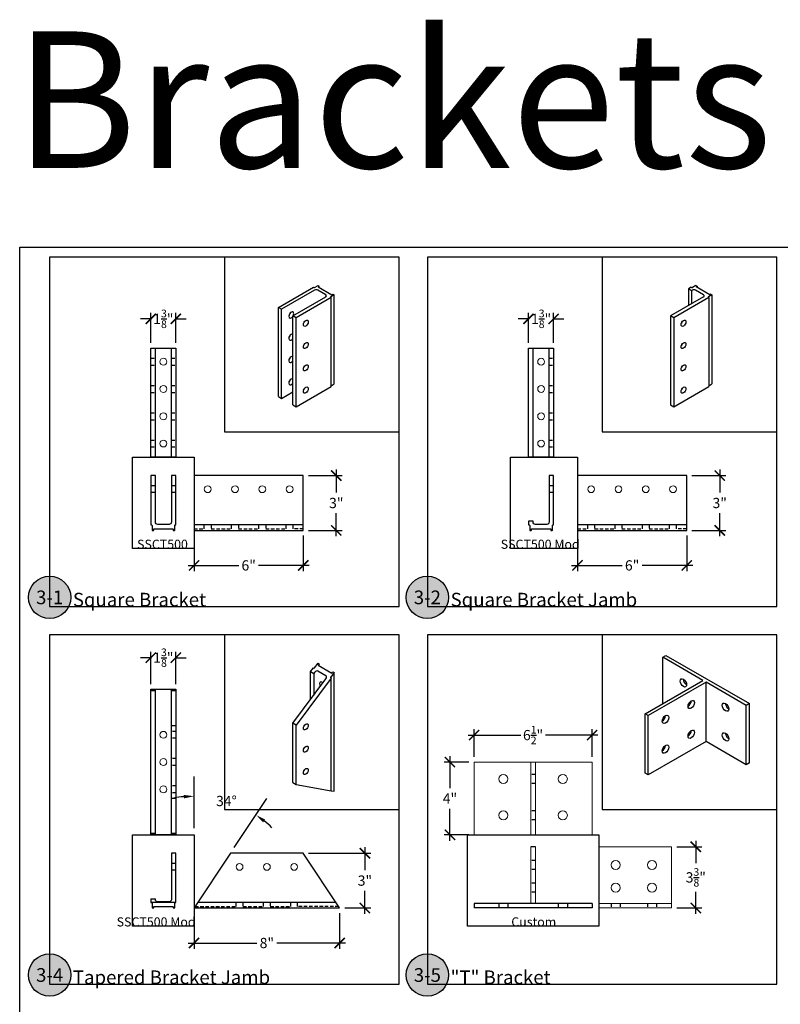
# Model space of a CAD drawing. Units: inches. Extents: x 13 to 450, y -7 to 93.
# Drawn here: x 189 to 231, y 39 to 93 of the extents above; entities that cross this region are included whole.
import ezdxf
from ezdxf.enums import TextEntityAlignment as Align

# ---------------------------------------------------------------- set-up
doc = ezdxf.new("R2010")
doc.units = ezdxf.units.IN
doc.header["$LTSCALE"] = 1.5
doc.header["$MEASUREMENT"] = 0
doc.linetypes.add('HIDDEN2', pattern=[0.1875, 0.125, -0.0625])
for name, color, linetype in [('Arcadia-Dim', 4, 'Continuous'), ('Arcadia-Hidden', 1, 'HIDDEN2'), ('Arcadia-Profile', 6, 'Continuous'), ('Arcadia-Symb', 7, 'Continuous'), ('Arcadia-Symb-Text', 3, 'Continuous'), ('Arcadia-Text', 3, 'Continuous')]:
    doc.layers.add(name, color=color, linetype=linetype)
doc.layers.add('Arcadia-Mview', color=6, linetype='Continuous', plot=False)
doc.styles.get("Standard").update_dxf_attribs({"font": 'ARIALN.TTF'})
doc.dimstyles.new('Arcadia-6', dxfattribs={"dimscale": 6, "dimtxt": 0.0938, "dimasz": 0.0938, "dimexe": 0.0546, "dimexo": 0.0469, "dimgap": 0.0469, "dimtad": 0, "dimtih": 1, "dimdec": 4, "dimrnd": 0.0625, "dimzin": 3, "dimdsep": 46, "dimlunit": 4, "dimtxsty": 'Standard', "dimblk": 'ARCHTICK', "dimcen": 0.0469, "dimdle": 0.0546, "dimclrd": 256, "dimclre": 256, "dimclrt": 256, "dimadec": 0, "dimazin": 0, "dimtfac": 0.75, "dimtix": 1, "dimtmove": 2, "dimatfit": 3, "dimfxl": 1, "dimtolj": 1, "dimtzin": 3, "dimlwd": -3, "dimlwe": -3, "dimarcsym": 0})
doc.dimstyles.get("Standard").update_dxf_attribs({"dimtxt": 0.09375, "dimasz": 0.09375, "dimexe": 0.18, "dimexo": 0.0625, "dimgap": 0.09, "dimtad": 0, "dimtih": 1, "dimtoh": 1, "dimdec": 4, "dimzin": 0, "dimdsep": 46, "dimlunit": 4, "dimtxsty": 'Standard', "dimcen": 0.09, "dimadec": 0, "dimazin": 0, "dimtfac": 1, "dimtdec": 4, "dimtofl": 0, "dimtmove": 0, "dimatfit": 3, "dimfxl": 1, "dimtolj": 1, "dimtzin": 0, "dimarcsym": 0})

# ---------------------------------------------------------------- blocks, each defined once
blk = doc.blocks.new('_ArchTick')
at = {"color": 0, "linetype": 'ByBlock', "const_width": 0.15}
blk.add_lwpolyline([(-0.5, -0.5), (0.5, 0.5)], dxfattribs=at)
blk = doc.blocks.new('*D39')
at = {"layer": 'Arcadia-Dim', "lineweight": -3, "transparency": 16777216}
for p, q in [((205.236, 68.291), (207.097, 68.291)), ((206.769, 68.619), (206.769, 67.355)), ((206.769, 64.954), (206.769, 66.218)), ((205.236, 65.281), (207.097, 65.281))]:
    blk.add_line(p, q, dxfattribs=at)
at = {"layer": 'Defpoints', "color": 0, "transparency": 16777216}
for p in [(204.955, 68.291), (204.955, 65.281), (206.769, 65.281)]:
    blk.add_point(p, dxfattribs=at)
at = {"layer": 'Arcadia-Dim', "lineweight": -3, "transparency": 16777216, "xscale": 0.5628, "yscale": 0.5628, "zscale": 0.5628}
for p, rotation in [((206.769, 68.291), 90), ((206.769, 65.281), 270)]:
    blk.add_blockref('_ArchTick', p, dxfattribs=dict(at, rotation=rotation))
at = {"layer": 'Arcadia-Dim', "transparency": 16777216, "insert": (206.769, 66.786), "char_height": 0.5628, "attachment_point": 5}
blk.add_mtext('\\A1;3"', dxfattribs=at)
blk = doc.blocks.new('Keynote')
at = {"layer": 'Arcadia-Symb', "lineweight": -3}
h = blk.add_hatch(color=8, dxfattribs=at)
h.dxf.hatch_style = 1
edge = h.paths.add_edge_path()
edge.add_arc((0, 0), 0.1458, 0, 360)
at = {"layer": 'Defpoints', "lineweight": -3}
blk.add_circle((0, 0), 0.1458, dxfattribs=at)
at = {"layer": 'Arcadia-Symb-Text'}
blk.add_attdef('KEYNOTE_BUBBLE', text='', height=0.0938, dxfattribs=at).set_placement((0, 0), align=Align.MIDDLE_CENTER)
blk = doc.blocks.new('*D49')
at = {"layer": 'Arcadia-Dim', "lineweight": -3, "transparency": 16777216}
for p, q in [((198.955, 65), (198.955, 63.03)), ((204.955, 65), (204.955, 63.03)), ((198.627, 63.357), (201.407, 63.357)), ((205.283, 63.357), (202.503, 63.357))]:
    blk.add_line(p, q, dxfattribs=at)
at = {"layer": 'Defpoints', "color": 0, "transparency": 16777216}
for p in [(198.955, 65.281), (204.955, 65.281), (198.955, 63.357)]:
    blk.add_point(p, dxfattribs=at)
at = {"layer": 'Arcadia-Dim', "lineweight": -3, "transparency": 16777216, "xscale": 0.5628, "yscale": 0.5628, "zscale": 0.5628, "rotation": 180}
blk.add_blockref('_ArchTick', (198.955, 63.357), dxfattribs=at)
at = {"layer": 'Arcadia-Dim', "lineweight": -3, "transparency": 16777216, "xscale": 0.5628, "yscale": 0.5628, "zscale": 0.5628}
blk.add_blockref('_ArchTick', (204.955, 63.357), dxfattribs=at)
at = {"layer": 'Arcadia-Dim', "transparency": 16777216, "insert": (201.955, 63.357), "char_height": 0.5628, "attachment_point": 5}
blk.add_mtext('\\A1;6"', dxfattribs=at)
blk = doc.blocks.new('*D50')
at = {"layer": 'Arcadia-Dim', "lineweight": -3, "transparency": 16777216}
for p, q in [((196.58, 76.907), (196.017, 76.907)), ((196.58, 75.583), (196.58, 77.235)), ((196.58, 76.907), (196.616, 76.907)), ((197.955, 76.907), (197.919, 76.907)), ((197.955, 75.583), (197.955, 77.235)), ((197.955, 76.907), (198.518, 76.907))]:
    blk.add_line(p, q, dxfattribs=at)
at = {"layer": 'Defpoints', "color": 0, "transparency": 16777216}
for p in [(196.58, 76.907), (196.58, 75.301), (197.955, 75.301)]:
    blk.add_point(p, dxfattribs=at)
at = {"layer": 'Arcadia-Dim', "lineweight": -3, "transparency": 16777216, "xscale": 0.5628, "yscale": 0.5628, "zscale": 0.5628}
blk.add_blockref('_ArchTick', (196.58, 76.907), dxfattribs=at)
at = {"layer": 'Arcadia-Dim', "lineweight": -3, "transparency": 16777216, "xscale": 0.5628, "yscale": 0.5628, "zscale": 0.5628, "rotation": 180}
blk.add_blockref('_ArchTick', (197.955, 76.907), dxfattribs=at)
at = {"layer": 'Arcadia-Dim', "transparency": 16777216, "insert": (197.267, 76.907), "char_height": 0.5628, "attachment_point": 5}
blk.add_mtext('\\A1;1{\\H0.750000x;\\S3/8;}"', dxfattribs=at)
blk = doc.blocks.new('*D51')
at = {"layer": 'Arcadia-Dim', "lineweight": -3, "transparency": 16777216}
for p, q in [((226.307, 68.291), (228.167, 68.291)), ((227.839, 68.619), (227.839, 67.355)), ((227.839, 64.954), (227.839, 66.218)), ((226.307, 65.281), (228.167, 65.281))]:
    blk.add_line(p, q, dxfattribs=at)
at = {"layer": 'Defpoints', "color": 0, "transparency": 16777216}
for p in [(226.025, 68.291), (226.025, 65.281), (227.839, 65.281)]:
    blk.add_point(p, dxfattribs=at)
at = {"layer": 'Arcadia-Dim', "lineweight": -3, "transparency": 16777216, "xscale": 0.5628, "yscale": 0.5628, "zscale": 0.5628}
for p, rotation in [((227.839, 68.291), 90), ((227.839, 65.281), 270)]:
    blk.add_blockref('_ArchTick', p, dxfattribs=dict(at, rotation=rotation))
at = {"layer": 'Arcadia-Dim', "transparency": 16777216, "insert": (227.839, 66.786), "char_height": 0.5628, "attachment_point": 5}
blk.add_mtext('\\A1;3"', dxfattribs=at)
blk = doc.blocks.new('*D52')
at = {"layer": 'Arcadia-Dim', "lineweight": -3, "transparency": 16777216}
for p, q in [((220.025, 65), (220.025, 63.03)), ((226.025, 65), (226.025, 63.03)), ((219.698, 63.357), (222.477, 63.357)), ((226.353, 63.357), (223.574, 63.357))]:
    blk.add_line(p, q, dxfattribs=at)
at = {"layer": 'Defpoints', "color": 0, "transparency": 16777216}
for p in [(220.025, 65.281), (226.025, 65.281), (220.025, 63.357)]:
    blk.add_point(p, dxfattribs=at)
at = {"layer": 'Arcadia-Dim', "lineweight": -3, "transparency": 16777216, "xscale": 0.5628, "yscale": 0.5628, "zscale": 0.5628, "rotation": 180}
blk.add_blockref('_ArchTick', (220.025, 63.357), dxfattribs=at)
at = {"layer": 'Arcadia-Dim', "lineweight": -3, "transparency": 16777216, "xscale": 0.5628, "yscale": 0.5628, "zscale": 0.5628}
blk.add_blockref('_ArchTick', (226.025, 63.357), dxfattribs=at)
at = {"layer": 'Arcadia-Dim', "transparency": 16777216, "insert": (223.025, 63.357), "char_height": 0.5628, "attachment_point": 5}
blk.add_mtext('\\A1;6"', dxfattribs=at)
blk = doc.blocks.new('*D53')
at = {"layer": 'Arcadia-Dim', "lineweight": -3, "transparency": 16777216}
for p, q in [((217.335, 76.907), (216.772, 76.907)), ((217.335, 75.583), (217.335, 77.235)), ((217.335, 76.907), (217.371, 76.907)), ((218.71, 76.907), (218.674, 76.907)), ((218.71, 75.583), (218.71, 77.235)), ((218.71, 76.907), (219.273, 76.907))]:
    blk.add_line(p, q, dxfattribs=at)
at = {"layer": 'Defpoints', "color": 0, "transparency": 16777216}
for p in [(217.335, 76.907), (217.335, 75.301), (218.71, 75.301)]:
    blk.add_point(p, dxfattribs=at)
at = {"layer": 'Arcadia-Dim', "lineweight": -3, "transparency": 16777216, "xscale": 0.5628, "yscale": 0.5628, "zscale": 0.5628}
blk.add_blockref('_ArchTick', (217.335, 76.907), dxfattribs=at)
at = {"layer": 'Arcadia-Dim', "lineweight": -3, "transparency": 16777216, "xscale": 0.5628, "yscale": 0.5628, "zscale": 0.5628, "rotation": 180}
blk.add_blockref('_ArchTick', (218.71, 76.907), dxfattribs=at)
at = {"layer": 'Arcadia-Dim', "transparency": 16777216, "insert": (218.023, 76.907), "char_height": 0.5628, "attachment_point": 5}
blk.add_mtext('\\A1;1{\\H0.750000x;\\S3/8;}"', dxfattribs=at)
blk = doc.blocks.new('*D58')
at = {"layer": 'Arcadia-Dim', "lineweight": -3, "transparency": 16777216}
for p, q in [((208.341, 47.864), (208.341, 46.6)), ((205.236, 47.536), (208.669, 47.536)), ((208.341, 44.199), (208.341, 45.462)), ((207.236, 44.526), (208.669, 44.526))]:
    blk.add_line(p, q, dxfattribs=at)
at = {"layer": 'Defpoints', "color": 0, "transparency": 16777216}
for p in [(204.955, 47.536), (206.955, 44.526), (208.341, 44.526)]:
    blk.add_point(p, dxfattribs=at)
at = {"layer": 'Arcadia-Dim', "lineweight": -3, "transparency": 16777216, "xscale": 0.5628, "yscale": 0.5628, "zscale": 0.5628}
for p, rotation in [((208.341, 47.536), 90), ((208.341, 44.526), 270)]:
    blk.add_blockref('_ArchTick', p, dxfattribs=dict(at, rotation=rotation))
at = {"layer": 'Arcadia-Dim', "transparency": 16777216, "insert": (208.341, 46.031), "char_height": 0.5628, "attachment_point": 5}
blk.add_mtext('\\A1;3"', dxfattribs=at)
blk = doc.blocks.new('*D59')
at = {"layer": 'Arcadia-Dim', "lineweight": -3, "transparency": 16777216}
for p, q in [((198.955, 44.245), (198.955, 42.274)), ((206.955, 44.245), (206.955, 42.274)), ((198.627, 42.602), (202.408, 42.602)), ((207.283, 42.602), (203.502, 42.602))]:
    blk.add_line(p, q, dxfattribs=at)
at = {"layer": 'Defpoints', "color": 0, "transparency": 16777216}
for p in [(198.955, 44.526), (206.955, 44.526), (198.955, 42.602)]:
    blk.add_point(p, dxfattribs=at)
at = {"layer": 'Arcadia-Dim', "lineweight": -3, "transparency": 16777216, "xscale": 0.5628, "yscale": 0.5628, "zscale": 0.5628, "rotation": 180}
blk.add_blockref('_ArchTick', (198.955, 42.602), dxfattribs=at)
at = {"layer": 'Arcadia-Dim', "lineweight": -3, "transparency": 16777216, "xscale": 0.5628, "yscale": 0.5628, "zscale": 0.5628}
blk.add_blockref('_ArchTick', (206.955, 42.602), dxfattribs=at)
at = {"layer": 'Arcadia-Dim', "transparency": 16777216, "insert": (202.955, 42.602), "char_height": 0.5628, "attachment_point": 5}
blk.add_mtext('\\A1;8"', dxfattribs=at)
blk = doc.blocks.new('*D60')
at = {"layer": 'Arcadia-Dim', "lineweight": -3, "transparency": 16777216}
for p, q in [((196.58, 56.828), (196.58, 58.61)), ((197.955, 56.828), (197.955, 58.61)), ((196.58, 58.283), (196.017, 58.283)), ((196.58, 58.283), (196.616, 58.283)), ((197.955, 58.283), (197.919, 58.283)), ((197.955, 58.283), (198.518, 58.283))]:
    blk.add_line(p, q, dxfattribs=at)
at = {"layer": 'Defpoints', "color": 0, "transparency": 16777216}
for p in [(196.58, 58.283), (196.58, 56.546), (197.955, 56.546)]:
    blk.add_point(p, dxfattribs=at)
at = {"layer": 'Arcadia-Dim', "lineweight": -3, "transparency": 16777216, "xscale": 0.5628, "yscale": 0.5628, "zscale": 0.5628}
blk.add_blockref('_ArchTick', (196.58, 58.283), dxfattribs=at)
at = {"layer": 'Arcadia-Dim', "lineweight": -3, "transparency": 16777216, "xscale": 0.5628, "yscale": 0.5628, "zscale": 0.5628, "rotation": 180}
blk.add_blockref('_ArchTick', (197.955, 58.283), dxfattribs=at)
at = {"layer": 'Arcadia-Dim', "transparency": 16777216, "insert": (197.267, 58.283), "char_height": 0.5628, "attachment_point": 5}
blk.add_mtext('\\A1;1{\\H0.750000x;\\S3/8;}"', dxfattribs=at)
blk = doc.blocks.new('*D61')
at = {"layer": 'Arcadia-Dim', "color": 0, "lineweight": -2, "transparency": 16777216}
for p, q in [((198.955, 48.921), (198.955, 51.75)), ((201.163, 47.849), (202.953, 50.543))]:
    blk.add_line(p, q, dxfattribs=at)
for start, end in [(95.2479, 100.4958), (45.9022, 51.1501)]:
    blk.add_arc((198.955, 44.526), 6.143, start, end, dxfattribs=at)
at = {"layer": 'Arcadia-Dim', "color": 0, "transparency": 16777216}
for points in [[(198.389, 50.738), (198.397, 50.55), (198.955, 50.67)], [(202.753, 49.235), (202.864, 49.386), (202.355, 49.643)]]:
    blk.add_solid(points, dxfattribs=at)
at = {"layer": 'Defpoints', "color": 0, "transparency": 16777216}
for p in [(201.296, 50.206), (198.955, 48.546), (200.955, 47.536), (198.955, 44.526), (198.955, 43.526)]:
    blk.add_point(p, dxfattribs=at)
at = {"layer": 'Arcadia-Dim', "color": 0, "transparency": 16777216, "insert": (200.731, 50.407), "char_height": 0.5625, "attachment_point": 5}
blk.add_mtext('\\A1;34°', dxfattribs=at)
blk = doc.blocks.new('*D62')
at = {"layer": 'Arcadia-Dim', "lineweight": -3, "transparency": 16777216}
for p, q in [((214.342, 52.828), (214.342, 54.357)), ((220.822, 52.828), (220.822, 54.357)), ((214.014, 54.03), (216.907, 54.03)), ((221.15, 54.03), (218.257, 54.03))]:
    blk.add_line(p, q, dxfattribs=at)
at = {"layer": 'Defpoints', "color": 0, "transparency": 16777216}
for p in [(220.822, 54.03), (214.342, 52.546), (220.822, 52.546)]:
    blk.add_point(p, dxfattribs=at)
at = {"layer": 'Arcadia-Dim', "lineweight": -3, "transparency": 16777216, "xscale": 0.5628, "yscale": 0.5628, "zscale": 0.5628, "rotation": 180}
blk.add_blockref('_ArchTick', (214.342, 54.03), dxfattribs=at)
at = {"layer": 'Arcadia-Dim', "lineweight": -3, "transparency": 16777216, "xscale": 0.5628, "yscale": 0.5628, "zscale": 0.5628}
blk.add_blockref('_ArchTick', (220.822, 54.03), dxfattribs=at)
at = {"layer": 'Arcadia-Dim', "transparency": 16777216, "insert": (217.582, 54.03), "char_height": 0.5628, "attachment_point": 5}
blk.add_mtext('\\A1;6{\\H0.750000x;\\S1/2;}"', dxfattribs=at)
blk = doc.blocks.new('*D63')
at = {"layer": 'Arcadia-Dim', "lineweight": -3, "transparency": 16777216}
for p, q in [((226.524, 48.219), (226.524, 46.996)), ((225.475, 47.891), (226.851, 47.891)), ((226.524, 44.199), (226.524, 45.421)), ((225.475, 44.526), (226.851, 44.526))]:
    blk.add_line(p, q, dxfattribs=at)
at = {"layer": 'Defpoints', "color": 0, "transparency": 16777216}
for p in [(225.194, 47.891), (225.194, 44.526), (226.524, 44.526)]:
    blk.add_point(p, dxfattribs=at)
at = {"layer": 'Arcadia-Dim', "lineweight": -3, "transparency": 16777216, "xscale": 0.5628, "yscale": 0.5628, "zscale": 0.5628}
for p, rotation in [((226.524, 47.891), 90), ((226.524, 44.526), 270)]:
    blk.add_blockref('_ArchTick', p, dxfattribs=dict(at, rotation=rotation))
at = {"layer": 'Arcadia-Dim', "transparency": 16777216, "insert": (226.524, 46.209), "char_height": 0.5628, "attachment_point": 5}
blk.add_mtext('\\A1;3{\\H0.750000x;\\S3/8;}"', dxfattribs=at)
blk = doc.blocks.new('*D64')
at = {"layer": 'Arcadia-Dim', "lineweight": -3, "transparency": 16777216}
for p, q in [((214.061, 52.546), (212.688, 52.546)), ((213.015, 52.874), (213.015, 51.109)), ((213.015, 48.219), (213.015, 49.983)), ((214.061, 48.546), (212.688, 48.546))]:
    blk.add_line(p, q, dxfattribs=at)
at = {"layer": 'Defpoints', "color": 0, "transparency": 16777216}
for p in [(213.015, 52.546), (214.342, 52.546), (214.342, 48.546)]:
    blk.add_point(p, dxfattribs=at)
at = {"layer": 'Arcadia-Dim', "lineweight": -3, "transparency": 16777216, "xscale": 0.5628, "yscale": 0.5628, "zscale": 0.5628}
for p, rotation in [((213.015, 52.546), 90), ((213.015, 48.546), 270)]:
    blk.add_blockref('_ArchTick', p, dxfattribs=dict(at, rotation=rotation))
at = {"layer": 'Arcadia-Dim', "transparency": 16777216, "insert": (213.015, 50.546), "char_height": 0.5628, "attachment_point": 5}
blk.add_mtext('\\A1;4"', dxfattribs=at)

msp = doc.modelspace()

# ---------------------------------------------------------------- linework, layer by layer
at = {"layer": 'Arcadia-Hidden'}
for p, q in [((196.57999, 74.73889), (196.82949, 74.73889)), ((197.70549, 74.73889), (197.95499, 74.73889)), ((218.46069, 74.73889), (218.71019, 74.73889)), ((196.57999, 74.36389), (196.82949, 74.36389)), ((197.70549, 74.36389), (197.95499, 74.36389)), ((218.46069, 74.36389), (218.71019, 74.36389)), ((196.57999, 73.23889), (196.82949, 73.23889)), ((197.70549, 73.23889), (197.95499, 73.23889)), ((218.46069, 73.23889), (218.71019, 73.23889)), ((196.57999, 72.86389), (196.82949, 72.86389)), ((197.70549, 72.86389), (197.95499, 72.86389)), ((218.46069, 72.86389), (218.71019, 72.86389)), ((196.57999, 71.73889), (196.82949, 71.73889)), ((197.70549, 71.73889), (197.95499, 71.73889)), ((218.46069, 71.73889), (218.71019, 71.73889)), ((196.57999, 71.36389), (196.82949, 71.36389)), ((197.70549, 71.36389), (197.95499, 71.36389)), ((218.46069, 71.36389), (218.71019, 71.36389)), ((196.57999, 70.23889), (196.82949, 70.23889)), ((196.57999, 69.86389), (196.82949, 69.86389)), ((197.70549, 70.23889), (197.95499, 70.23889)), ((197.70549, 69.86389), (197.95499, 69.86389)), ((218.46069, 70.23889), (218.71019, 70.23889)), ((218.46069, 69.86389), (218.71019, 69.86389)), ((196.82949, 67.72889), (196.57999, 67.72889)), ((197.95499, 67.72889), (197.70549, 67.72889)), ((218.71019, 67.72889), (218.46069, 67.72889)), ((196.82949, 67.35389), (196.57999, 67.35389)), ((197.95499, 67.35389), (197.70549, 67.35389)), ((218.71019, 67.35389), (218.46069, 67.35389)), ((197.95499, 54.23369), (197.70549, 54.23369)), ((197.95499, 53.85869), (197.70549, 53.85869)), ((197.95499, 52.73369), (197.70549, 52.73369)), ((197.95499, 52.35869), (197.70549, 52.35869)), ((217.707, 51.87061), (217.457, 51.87061)), ((197.95499, 51.23369), (197.70549, 51.23369)), ((217.707, 51.37061), (217.457, 51.37061)), ((197.95499, 50.85869), (197.70549, 50.85869)), ((217.707, 49.87061), (217.457, 49.87061)), ((217.707, 49.37061), (217.457, 49.37061)), ((217.707, 47.14117), (217.457, 47.14117)), ((197.95499, 46.97369), (197.70549, 46.97369)), ((197.95499, 46.59869), (197.70549, 46.59869)), ((217.707, 46.64117), (217.457, 46.64117)), ((217.707, 45.89117), (217.457, 45.89117)), ((217.707, 45.39117), (217.457, 45.39117)), ((215.69833, 44.77617), (215.69833, 44.52617)), ((216.19833, 44.77617), (216.19833, 44.52617)), ((218.96567, 44.77617), (218.96567, 44.52617)), ((219.46567, 44.77617), (219.46567, 44.52617)), ((221.86928, 44.77617), (221.86928, 44.52617)), ((222.36928, 44.77617), (222.36928, 44.52617)), ((223.86928, 44.77617), (223.86928, 44.52617)), ((224.36928, 44.77617), (224.36928, 44.52617))]:
    msp.add_line(p, q, dxfattribs=at)
for points in [[(198.95499, 65.36138), (199.51749, 65.36138), (199.51749, 65.58338)], [(199.89249, 65.58338), (199.89249, 65.36138), (201.01749, 65.36138), (201.01749, 65.58338)], [(201.39249, 65.58338), (201.39249, 65.36138), (202.51749, 65.36138), (202.51749, 65.58338)], [(202.89249, 65.58338), (202.89249, 65.36138), (204.01749, 65.36138), (204.01749, 65.58338)], [(204.95499, 65.36138), (204.39249, 65.36138), (204.39249, 65.58338)], [(220.02533, 65.36138), (220.58783, 65.36138), (220.58783, 65.58338)], [(220.96283, 65.58338), (220.96283, 65.36138), (222.08783, 65.36138), (222.08783, 65.58338)], [(222.46283, 65.58338), (222.46283, 65.36138), (223.58783, 65.36138), (223.58783, 65.58338)], [(223.96283, 65.58338), (223.96283, 65.36138), (225.08783, 65.36138), (225.08783, 65.58338)], [(226.02533, 65.36138), (225.46283, 65.36138), (225.46283, 65.58338)], [(199.00814, 44.60618), (201.26749, 44.60618), (201.26749, 44.82818)], [(201.64249, 44.82818), (201.64249, 44.60618), (202.76749, 44.60618), (202.76749, 44.82818)], [(203.14249, 44.82818), (203.14249, 44.60618), (204.26749, 44.60618), (204.26749, 44.82818)], [(206.90183, 44.60618), (204.64249, 44.60618), (204.64249, 44.82818)]]:
    msp.add_lwpolyline(points, dxfattribs=at)
at = {"layer": 'Arcadia-Mview'}
for points in [[(191.01794, 61.09865), (210.21794, 61.09865), (210.21794, 80.29865), (191.01794, 80.29865)], [(200.61794, 70.69865), (210.21794, 70.69865), (210.21794, 80.29865), (200.61794, 80.29865)], [(211.77314, 61.09865), (230.97314, 61.09865), (230.97314, 80.29865), (211.77314, 80.29865)], [(221.37314, 70.69865), (230.97314, 70.69865), (230.97314, 80.29865), (221.37314, 80.29865)], [(195.57999, 69.30139), (198.95499, 69.30139), (198.95499, 64.28137), (195.57999, 64.28137)], [(216.33519, 69.30139), (220.02533, 69.30139), (220.02533, 64.28137), (216.33519, 64.28137)], [(191.01794, 40.34345), (210.21794, 40.34345), (210.21794, 59.54345), (191.01794, 59.54345)], [(200.61794, 49.94345), (210.21794, 49.94345), (210.21794, 59.54345), (200.61794, 59.54345)], [(211.77314, 40.34345), (230.97314, 40.34345), (230.97314, 59.54345), (211.77314, 59.54345)], [(221.37314, 49.94345), (230.97314, 49.94345), (230.97314, 59.54345), (221.37314, 59.54345)], [(195.57999, 48.54619), (198.95499, 48.54619), (198.95499, 43.52617), (195.57999, 43.52617)], [(213.9703, 48.54619), (221.1937, 48.54619), (221.1937, 43.52617), (213.9703, 43.52617)]]:
    msp.add_lwpolyline(points, close=True, dxfattribs=at)
at = {"layer": 'Arcadia-Profile', "extrusion": (1.71752e-17, 0.816497, -0.57735)}
for p, q in [((203.59095, 77.53212), (205.51287, 78.64174)), ((205.58111, 78.47742), (203.76737, 77.43026)), ((205.51287, 78.64174), (205.53512, 78.62889)), ((205.58037, 78.62889), (205.7713, 78.73913)), ((206.20053, 78.22186), (205.75788, 78.47742)), ((205.7713, 78.73913), (205.83706, 78.70116)), ((205.83706, 78.70116), (205.78049, 78.6685)), ((205.78049, 78.6685), (206.53148, 78.23491)), ((205.83706, 78.63584), (205.83706, 78.70116)), ((226.26807, 78.64174), (226.11391, 78.55274)), ((226.29034, 78.45088), (226.11391, 78.55274)), ((226.11391, 78.55274), (226.11391, 77.63377)), ((226.26807, 78.64174), (226.29032, 78.62889)), ((226.33631, 78.47742), (226.29034, 78.45088)), ((226.5265, 78.73913), (226.33557, 78.62889)), ((226.95573, 78.22186), (226.51308, 78.47742)), ((226.5265, 78.73913), (226.59226, 78.70116)), ((226.59226, 78.70116), (226.53569, 78.6685)), ((227.28668, 78.23491), (226.53569, 78.6685)), ((226.59226, 78.70116), (226.59226, 78.63584)), ((204.38679, 77.07264), (206.20053, 78.1198)), ((206.48514, 78.0804), (204.56322, 76.97078)), ((206.65382, 78.22961), (206.46289, 78.11937)), ((206.46289, 78.09325), (206.48514, 78.0804)), ((206.48514, 73.18142), (206.48514, 78.0804)), ((206.53148, 78.23491), (206.58805, 78.26757)), ((206.58805, 78.26757), (206.65382, 78.22961)), ((206.65382, 73.33063), (206.65382, 78.22961)), ((226.95573, 78.1198), (225.14199, 77.07264)), ((227.24034, 78.0804), (225.31842, 76.97078)), ((226.29034, 78.45088), (226.29034, 77.73563)), ((227.40902, 78.22961), (227.21809, 78.11937)), ((227.24034, 78.0804), (227.21809, 78.09325)), ((227.24034, 78.0804), (227.24034, 73.18142)), ((227.34325, 78.26757), (227.28668, 78.23491)), ((227.34325, 78.26757), (227.40902, 78.22961)), ((227.40902, 78.22961), (227.40902, 73.33063)), ((203.76737, 77.43026), (203.59095, 77.53212)), ((203.59095, 72.63314), (203.59095, 77.53212)), ((203.76737, 72.53128), (203.76737, 77.43026)), ((204.38679, 72.17366), (204.38679, 77.07264)), ((204.56322, 76.97078), (204.38679, 77.07264)), ((204.56322, 72.0718), (204.56322, 76.97078)), ((225.31842, 76.97078), (225.14199, 77.07264)), ((225.14199, 77.07264), (225.14199, 72.17366)), ((225.31842, 76.97078), (225.31842, 72.0718)), ((204.56322, 72.0718), (206.48514, 73.18142)), ((206.48514, 73.23324), (206.65382, 73.33063)), ((225.31842, 72.0718), (227.24034, 73.18142)), ((227.24034, 73.23324), (227.40902, 73.33063)), ((203.59095, 72.63314), (203.76737, 72.53128)), ((203.76737, 72.53128), (204.38679, 72.88891)), ((204.38679, 72.17366), (204.56322, 72.0718)), ((225.14199, 72.17366), (225.31842, 72.0718)), ((205.58037, 57.72769), (205.7713, 57.98393)), ((205.7713, 57.98393), (205.83706, 57.94596)), ((205.83706, 57.94596), (205.78049, 57.87004)), ((205.83706, 57.83738), (205.83706, 57.94596)), ((205.35871, 57.51635), (205.51287, 57.72324)), ((205.35871, 55.9888), (205.35871, 57.51635)), ((205.35871, 57.51635), (205.53514, 57.4145)), ((205.51287, 57.72324), (205.53512, 57.71039)), ((205.58111, 57.47619), (205.53514, 57.4145)), ((205.53514, 57.4145), (205.53514, 56.22557)), ((206.20053, 57.28822), (205.75788, 57.54378)), ((205.78049, 57.87004), (206.53148, 57.43645)), ((206.65382, 57.47441), (206.46289, 57.21817)), ((206.53148, 57.43645), (206.58805, 57.51237)), ((206.58805, 57.51237), (206.65382, 57.47441)), ((206.65382, 50.94243), (206.65382, 57.47441)), ((204.38679, 54.68444), (206.20053, 57.11857)), ((206.48514, 57.16189), (204.56322, 54.58259)), ((206.46289, 57.17474), (206.48514, 57.16189)), ((206.48514, 50.95653), (206.48514, 57.16189)), ((204.38679, 51.41846), (204.38679, 54.68444)), ((204.56322, 54.58259), (204.38679, 54.68444)), ((204.56322, 51.3166), (204.56322, 54.58259)), ((204.38679, 51.41846), (204.56322, 51.3166)), ((204.56322, 51.3166), (206.48514, 50.95653)), ((206.48514, 50.97403), (206.65382, 50.94243))]:
    msp.add_line(p, q, dxfattribs=at)
at = {"layer": 'Arcadia-Profile'}
for p, q in [((196.82949, 69.30139), (196.82949, 75.30139)), ((197.70549, 69.30139), (197.70549, 75.30139)), ((217.58469, 69.30139), (217.58469, 75.30139)), ((218.46069, 69.30139), (218.46069, 75.30139)), ((204.95499, 65.58338), (198.95499, 65.58338)), ((226.02533, 65.58338), (220.02533, 65.58338)), ((224.70853, 58.3085), (224.88531, 58.41056)), ((226.91117, 57.0368), (224.70853, 58.3085)), ((224.70853, 55.76511), (224.70853, 58.3085)), ((224.88531, 58.41056), (229.46736, 55.76511)), ((223.73626, 55.20377), (226.91117, 57.0368)), ((227.08794, 56.93474), (223.91304, 55.10171)), ((229.29058, 55.66305), (227.08794, 56.93474)), ((227.08794, 53.66875), (227.08794, 56.93474)), ((196.82949, 56.46527), (196.57999, 56.46527)), ((196.82949, 48.54619), (196.82949, 56.54619)), ((197.70549, 48.54619), (197.70549, 56.54619)), ((197.95499, 56.46527), (197.70549, 56.46527)), ((229.46736, 55.76511), (229.29058, 55.66305)), ((229.46736, 52.49912), (229.46736, 55.76511)), ((223.91304, 55.10171), (223.73626, 55.20377)), ((223.73626, 51.93778), (223.73626, 55.20377)), ((229.29058, 52.39706), (229.29058, 55.66305)), ((223.91304, 51.83572), (223.91304, 55.10171)), ((224.83227, 54.97107), (224.76495, 55.00994)), ((197.95499, 54.54619), (197.70549, 54.54619)), ((226.24648, 54.15457), (226.17916, 54.19344)), ((227.08794, 53.66875), (223.91304, 51.83572)), ((229.29058, 52.39706), (227.08794, 53.66875)), ((229.46736, 52.49912), (229.29058, 52.39706)), ((223.91304, 51.83572), (223.73626, 51.93778)), ((197.95499, 50.54619), (197.70549, 50.54619)), ((196.82949, 48.62711), (196.57999, 48.62711)), ((197.95499, 48.62711), (197.70549, 48.62711)), ((217.707, 47.89117), (217.457, 47.89117)), ((196.57999, 45.03426), (196.82949, 45.03426)), ((197.94499, 44.82818), (196.61145, 44.82818)), ((206.75431, 44.82818), (199.15566, 44.82818)), ((220.822, 44.77617), (214.342, 44.77617)), ((214.342, 44.77617), (214.342, 44.52617)), ((220.822, 44.52617), (214.342, 44.52617)), ((220.822, 44.77617), (220.822, 44.52617))]:
    msp.add_line(p, q, dxfattribs=at)
at = {"layer": 'Arcadia-Profile', "linetype": 'Continuous', "lineweight": 0, "extrusion": (0, 1, 0)}
for p, q in [((214.342, 48.54619), (214.342, 52.54619)), ((217.457, 52.54619), (214.342, 52.54619)), ((217.457, 48.54619), (217.457, 52.54619)), ((220.822, 52.54619), (217.457, 52.54619)), ((217.707, 48.54619), (217.707, 52.54619)), ((220.822, 52.54619), (217.707, 52.54619)), ((220.822, 48.54619), (220.822, 52.54619)), ((220.822, 48.54619), (214.342, 48.54619)), ((217.457, 44.77617), (217.457, 47.89117)), ((217.707, 44.77617), (217.707, 47.89117))]:
    msp.add_line(p, q, dxfattribs=at)
at = {"layer": 'Arcadia-Profile', "linetype": 'Continuous', "lineweight": 0, "extrusion": (-1, 6.12323e-17, 0)}
for p, q in [((225.1937, 47.89117), (221.1937, 47.89117)), ((221.1937, 47.89117), (221.1937, 44.52617)), ((225.1937, 47.89117), (225.1937, 44.52617)), ((225.1937, 44.77617), (221.1937, 44.77617)), ((225.1937, 44.52617), (221.1937, 44.52617))]:
    msp.add_line(p, q, dxfattribs=at)
at = {"layer": 'Arcadia-Profile'}
for points in [[(197.95499, 69.30139), (196.57999, 69.30139), (196.57999, 75.30139), (197.95499, 75.30139)], [(218.71019, 69.30139), (217.33519, 69.30139), (217.33519, 75.30139), (218.71019, 75.30139)], [(204.95499, 65.28137), (204.95499, 68.29139), (198.95499, 68.29139), (198.95499, 65.28137)], [(226.02533, 65.28137), (226.02533, 68.29139), (220.02533, 68.29139), (220.02533, 65.28137)], [(197.95499, 48.54619), (196.57999, 48.54619), (196.57999, 56.54619), (197.95499, 56.54619)], [(206.95499, 44.52617), (204.95499, 47.53619), (200.95499, 47.53619), (198.95499, 44.52617)]]:
    msp.add_lwpolyline(points, close=True, dxfattribs=at)
msp.add_lwpolyline([(196.65345, 65.28137), (196.72645, 65.28137, 0.41421356), (196.73645, 65.29137), (196.73645, 65.35138, -0.41421356), (196.74645, 65.36138), (197.78852, 65.36138, -0.41421356), (197.79852, 65.35138), (197.79852, 65.29137, 0.41421356), (197.80852, 65.28137), (197.88152, 65.28137, 0.41421356), (197.89152, 65.29137), (197.89152, 65.55138, -0.41421356), (197.92352, 65.58338), (197.94499, 65.58338, 0.41421356), (197.95499, 65.59338), (197.95499, 68.29139, 0.41421356), (197.94499, 68.30139), (197.71549, 68.30139, 0.41421356), (197.70549, 68.29139), (197.70549, 65.73638, -0.41421356), (197.58049, 65.61138), (196.95449, 65.61138, -0.41421356), (196.82949, 65.73638), (196.82949, 68.29139, 0.41421356), (196.81949, 68.30139), (196.58999, 68.30139, 0.41421356), (196.57999, 68.29139), (196.57999, 65.59338, 0.41421356), (196.58999, 65.58338), (196.61145, 65.58338, -0.41421356), (196.64345, 65.55138), (196.64345, 65.29137, 0.41421356)], format="xyb", close=True, dxfattribs=at)
for points in [[(217.58469, 65.78946), (217.33519, 65.78946), (217.33519, 65.59338, 0.41421356), (217.34519, 65.58338), (217.36665, 65.58338, -0.41421356), (217.39865, 65.55138), (217.39865, 65.29137, 0.41421356), (217.40865, 65.28137), (217.48165, 65.28137, 0.41421356), (217.49165, 65.29137), (217.49165, 65.35138, -0.41421356), (217.50165, 65.36138), (218.54372, 65.36138, -0.41421356), (218.55372, 65.35138), (218.55372, 65.29137, 0.41421356), (218.56372, 65.28137), (218.63672, 65.28137, 0.41421356), (218.64672, 65.29137), (218.64672, 65.55138, -0.41421356), (218.67872, 65.58338), (218.70019, 65.58338, 0.41421356), (218.71019, 65.59338), (218.71019, 68.29139, 0.41421356), (218.70019, 68.30139), (218.47069, 68.30139, 0.41421356), (218.46069, 68.29139), (218.46069, 65.73638, -0.41421356), (218.33569, 65.61138), (217.70969, 65.61138, -0.41421356), (217.58469, 65.73638), (217.58469, 65.78946)], [(196.57999, 45.03426), (196.57999, 44.83818, 0.41421356), (196.58999, 44.82818), (196.61145, 44.82818, -0.41421356), (196.64345, 44.79618), (196.64345, 44.53617, 0.41421356), (196.65345, 44.52617), (196.72645, 44.52617, 0.41421356), (196.73645, 44.53617), (196.73645, 44.59618, -0.41421356), (196.74645, 44.60618), (197.78852, 44.60618, -0.41421356), (197.79852, 44.59618), (197.79852, 44.53617, 0.41421356), (197.80852, 44.52617), (197.88152, 44.52617, 0.41421356), (197.89152, 44.53617), (197.89152, 44.79618, -0.41421356), (197.92352, 44.82818), (197.94499, 44.82818, 0.41421356), (197.95499, 44.83818), (197.95499, 47.53619, 0.41421356), (197.94499, 47.54619), (197.71549, 47.54619, 0.41421356), (197.70549, 47.53619), (197.70549, 44.98118, -0.41421356), (197.58049, 44.85618), (196.95449, 44.85618, -0.41421356), (196.82949, 44.98118), (196.82949, 45.03426)]]:
    msp.add_lwpolyline(points, format="xyb", dxfattribs=at)
at = {"layer": 'Arcadia-Profile', "linetype": 'Continuous', "lineweight": 0}
for centre, radius in [((197.26749, 74.55139), 0.1875), ((218.02269, 74.55139), 0.1875), ((197.26749, 73.05139), 0.1875), ((218.02269, 73.05139), 0.1875), ((197.26749, 71.55139), 0.1875), ((218.02269, 71.55139), 0.1875), ((197.26749, 70.05139), 0.1875), ((218.02269, 70.05139), 0.1875), ((199.70499, 67.54139), 0.1875), ((201.20499, 67.54139), 0.1875), ((202.70499, 67.54139), 0.1875), ((204.20499, 67.54139), 0.1875), ((220.77533, 67.54139), 0.1875), ((222.27533, 67.54139), 0.1875), ((223.77533, 67.54139), 0.1875), ((225.27533, 67.54139), 0.1875), ((197.26749, 54.04619), 0.1875), ((197.26749, 52.54619), 0.1875), ((215.94397, 51.62061), 0.25), ((219.21567, 51.62061), 0.25), ((197.26749, 51.04619), 0.1875), ((215.94397, 49.62061), 0.25), ((219.21567, 49.62061), 0.25), ((222.11928, 46.89117), 0.25), ((224.11928, 46.89117), 0.25), ((201.45499, 46.78619), 0.1875), ((202.95499, 46.78619), 0.1875), ((204.45499, 46.78619), 0.1875), ((222.11928, 45.64117), 0.25), ((224.11928, 45.64117), 0.25)]:
    msp.add_circle(centre, radius, dxfattribs=at)
at = {"layer": 'Arcadia-Profile'}
for centre, major_axis, ratio, start_param, end_param in [((205.55774, 78.64196), (0.032, 0), 0.57735027, 3.92699082, 5.49778714), ((205.6695, 78.42639), (0.125, 0), 0.57735027, 0.78539816, 2.35619449), ((226.31294, 78.64196), (0.032, 0), 0.57735027, 3.92699082, 5.49778714), ((226.4247, 78.42639), (-0.125, 0), 0.57735027, 3.92699082, 5.49778714), ((206.11215, 78.17083), (0.125, 0), 0.57735027, -0.78539816, 0.78539816), ((206.48551, 78.10631), (0.032, 0), 0.57735027, 2.35619449, 3.92699082), ((226.86735, 78.17083), (-0.125, 0), 0.57735027, 2.35619449, 3.92699082), ((227.24071, 78.10631), (-0.032, 0), 0.57735027, -0.78539816, 0.78539816), ((204.2977, 77.12408), (0.09375, 0.16238), 0.57735027, -1.52230434, 2.35619449), ((204.2977, 77.12408), (0.09375, 0.16238), 0.57735027, 2.35619449, 4.663897), ((204.12128, 77.22593), (0.09375, 0.16238), 0.57735027, 4.36693973, 5.05783823), ((204.91712, 76.76645), (0.09375, 0.16238), 0.57735027, 4.36693973, 5.05783823), ((225.67232, 76.76645), (0.09375, 0.16238), 0.57735027, 4.36693973, 5.05783823), ((204.2977, 75.89933), (0.09375, 0.16238), 0.57735027, 0.04849198, 2.35619449), ((204.2977, 75.89933), (0.09375, 0.16238), 0.57735027, 2.35619449, 4.663897), ((204.12128, 76.00119), (0.09375, 0.16238), 0.57735027, 4.36693973, 5.05783823), ((204.91712, 75.54171), (0.09375, 0.16238), 0.57735027, 4.36693973, 5.05783823), ((225.67232, 75.54171), (0.09375, 0.16238), 0.57735027, 4.36693973, 5.05783823), ((204.2977, 74.67459), (0.09375, 0.16238), 0.57735027, 0.04849198, 2.35619449), ((204.12128, 74.77644), (0.09375, 0.16238), 0.57735027, 4.36693973, 5.05783823), ((204.2977, 74.67459), (0.09375, 0.16238), 0.57735027, 2.35619449, 4.663897), ((204.91712, 74.31696), (0.09375, 0.16238), 0.57735027, 4.36693973, 5.05783823), ((225.67232, 74.31696), (0.09375, 0.16238), 0.57735027, 4.36693973, 5.05783823), ((204.2977, 73.44984), (0.09375, 0.16238), 0.57735027, 0.04849198, 2.35619449), ((204.2977, 73.44984), (0.09375, 0.16238), 0.57735027, 2.35619449, 4.663897), ((204.12128, 73.5517), (0.09375, 0.16238), 0.57735027, 4.36693973, 5.05783823), ((204.91712, 73.09222), (0.09375, 0.16238), 0.57735027, 4.36693973, 5.05783823), ((225.67232, 73.09222), (0.09375, 0.16238), 0.57735027, 4.36693973, 5.05783823), ((205.55774, 57.74076), (0.02573, 0.02809), 0.67707012, 3.29044316, 4.86123949), ((205.6695, 57.42516), (0.10052, 0.10974), 0.67707012, 0.14885051, 1.71964683), ((205.97921, 56.77795), (-0.09375, 0.16238), 0.57735027, -1.17966705, 0.78539816), ((205.97921, 56.77795), (-0.09375, 0.16238), 0.57735027, 0.78539816, 1.66728031), ((206.11215, 57.1696), (0.10052, 0.10974), 0.67707012, -1.42194582, 0.14885051), ((206.48551, 57.20511), (0.02573, 0.02809), 0.67707012, 1.71964683, 3.29044316), ((226.01807, 57.00082), (-0.125, 0.21651), 0.57735027, 0.78539816, 2.35619449), ((226.09743, 55.81126), (0.125, 0.21651), 0.57735027, 3.92699082, 5.49778714), ((228.33151, 55.66516), (-0.125, 0.21651), 0.57735027, 0.78539816, 2.35619449), ((224.68322, 54.99476), (0.125, 0.21651), 0.57735027, 3.92699082, 5.49778714), ((204.91712, 54.58238), (0.09375, 0.16238), 0.57735027, 4.36693973, 5.05783823), ((226.09743, 54.17826), (0.125, 0.21651), 0.57735027, 3.92699082, 5.49778714), ((228.33151, 54.03216), (-0.125, 0.21651), 0.57735027, 0.78539816, 2.35619449), ((204.91712, 53.35764), (0.09375, 0.16238), 0.57735027, 4.36693973, 5.05783823), ((224.68322, 53.36177), (0.125, 0.21651), 0.57735027, 3.92699082, 5.49778714), ((204.91712, 52.13289), (0.09375, 0.16238), 0.57735027, 4.36693973, 5.05783823)]:
    msp.add_ellipse(centre, major_axis=major_axis, ratio=ratio, start_param=start_param, end_param=end_param, dxfattribs=at)
for centre, major_axis in [((205.09355, 76.66459), (0.09375, 0.16238)), ((225.84875, 76.66459), (0.09375, 0.16238)), ((205.09355, 75.43985), (0.09375, 0.16238)), ((225.84875, 75.43985), (0.09375, 0.16238)), ((205.09355, 74.2151), (0.09375, 0.16238)), ((225.84875, 74.2151), (0.09375, 0.16238)), ((205.09355, 72.99036), (0.09375, 0.16238)), ((225.84875, 72.99036), (0.09375, 0.16238)), ((225.84129, 56.89876), (-0.125, 0.21651)), ((226.27421, 55.70919), (0.125, 0.21651)), ((228.15473, 55.56309), (-0.125, 0.21651)), ((205.09355, 54.48052), (0.09375, 0.16238)), ((224.85999, 54.8927), (0.125, 0.21651)), ((226.27421, 54.0762), (0.125, 0.21651)), ((228.15473, 53.9301), (-0.125, 0.21651)), ((205.09355, 53.25578), (0.09375, 0.16238)), ((224.85999, 53.2597), (0.125, 0.21651)), ((205.09355, 52.03103), (0.09375, 0.16238))]:
    msp.add_ellipse(centre, major_axis=major_axis, ratio=0.57735027, dxfattribs=at)
at = {"layer": 'Defpoints', "lineweight": -3}
msp.add_lwpolyline([(189.37314, 80.84417), (253.37314, 80.84417), (253.37314, 6.20752), (189.37314, 6.20752)], close=True, dxfattribs=at)

# ---------------------------------------------------------------- block references
at = {"xscale": 8, "yscale": 8, "zscale": 8}
for p, values in [((191.01794, 61.59865), {'KEYNOTE_BUBBLE': '3-1'}), ((211.77314, 61.59865), {'KEYNOTE_BUBBLE': '3-2'}), ((191.01794, 40.84345), {'KEYNOTE_BUBBLE': '3-4'}), ((211.77314, 40.84345), {'KEYNOTE_BUBBLE': '3-5'})]:
    msp.add_blockref('Keynote', p, dxfattribs=at).add_auto_attribs(values)

# ---------------------------------------------------------------- texts
at = {"layer": 'Arcadia-Text', "lineweight": -3}
for s, p in [('SSCT500', (197.2184, 64.51769)), ('SSCT500 Mod', (217.9736, 64.51769)), ('SSCT500 Mod', (196.86901, 43.76249)), ('Custom', (217.62114, 43.76249))]:
    msp.add_text(s, height=0.5, dxfattribs=at).set_placement(p, align=Align.MIDDLE_CENTER)
for s, p in [('Square Bracket', (192.29554, 61.09865)), ('Square Bracket Jamb', (213.05074, 61.09865)), ('Tapered Bracket Jamb', (192.29554, 40.34345)), ('"T" Bracket', (213.05074, 40.34345))]:
    msp.add_text(s, height=0.75, dxfattribs=at).set_placement(p)
at = {"layer": 'Defpoints', "lineweight": -3}
msp.add_text('Brackets', height=7.5, dxfattribs=at).set_placement((189.07546, 85.20418))

# ---------------------------------------------------------------- dimensions: what is measured, and where the dimension line sits
at = {"layer": 'Arcadia-Dim'}
for base, p1, p2, picture, middle in [((196.57999, 76.90697), (197.95499, 75.30139), (196.57999, 75.30139), '*D50', (197.26749, 76.90697)), ((217.33519, 76.90697), (218.71019, 75.30139), (217.33519, 75.30139), '*D53', (218.02269, 76.90697)), ((198.95499, 63.35723), (204.95499, 65.28137), (198.95499, 65.28137), '*D49', (201.95499, 63.35723)), ((220.02533, 63.35723), (226.02533, 65.28137), (220.02533, 65.28137), '*D52', (223.02533, 63.35723)), ((196.57999, 58.28267), (197.95499, 56.54619), (196.57999, 56.54619), '*D60', (197.26749, 58.28267)), ((220.822, 54.02975), (214.342, 52.54619), (220.822, 52.54619), '*D62', (217.582, 54.02975)), ((198.95499, 42.60203), (206.95499, 44.52617), (198.95499, 44.52617), '*D59', (202.95499, 42.60203))]:
    dim = msp.add_linear_dim(base=base, p1=p1, p2=p2, dimstyle='Arcadia-6', dxfattribs=at)
    dim.commit()
    dim.dimension.update_dxf_attribs({"geometry": picture, "text_midpoint": middle})
for base, p1, p2, picture, middle in [((206.76892, 65.28137), (204.95499, 68.29139), (204.95499, 65.28137), '*D39', (206.76892, 66.78638)), ((227.83927, 65.28137), (226.02533, 68.29139), (226.02533, 65.28137), '*D51', (227.83927, 66.78638)), ((208.34102, 44.52617), (204.95499, 47.53619), (206.95499, 44.52617), '*D58', (208.34102, 46.03118))]:
    dim = msp.add_linear_dim(base=base, p1=p1, p2=p2, angle=270, dimstyle='Arcadia-6', dxfattribs=at)
    dim.commit()
    dim.dimension.update_dxf_attribs({"geometry": picture, "text_midpoint": middle, "dimtype": 160})
for base, p1, p2, picture, middle in [((213.01518, 52.54619), (214.342, 48.54619), (214.342, 52.54619), '*D64', (213.01518, 50.54619)), ((226.5237, 44.52617), (225.1937, 47.89117), (225.1937, 44.52617), '*D63', (226.5237, 46.20867))]:
    dim = msp.add_linear_dim(base=base, p1=p1, p2=p2, angle=90, dimstyle='Arcadia-6', dxfattribs=at)
    dim.commit()
    dim.dimension.update_dxf_attribs({"geometry": picture, "text_midpoint": middle})
dim = msp.add_angular_dim_2l(base=(201.2962, 50.20601), line1=((198.95499, 48.54619), (198.95499, 43.52617)), line2=((200.95499, 47.53619), (198.95499, 44.52617)), dimstyle='Standard', override={"dimscale": 6}, dxfattribs=at)
dim.commit()
dim.dimension.update_dxf_attribs({"geometry": '*D61', "text_midpoint": (200.73074, 50.40738)})

doc.saveas('drawing.dxf')
